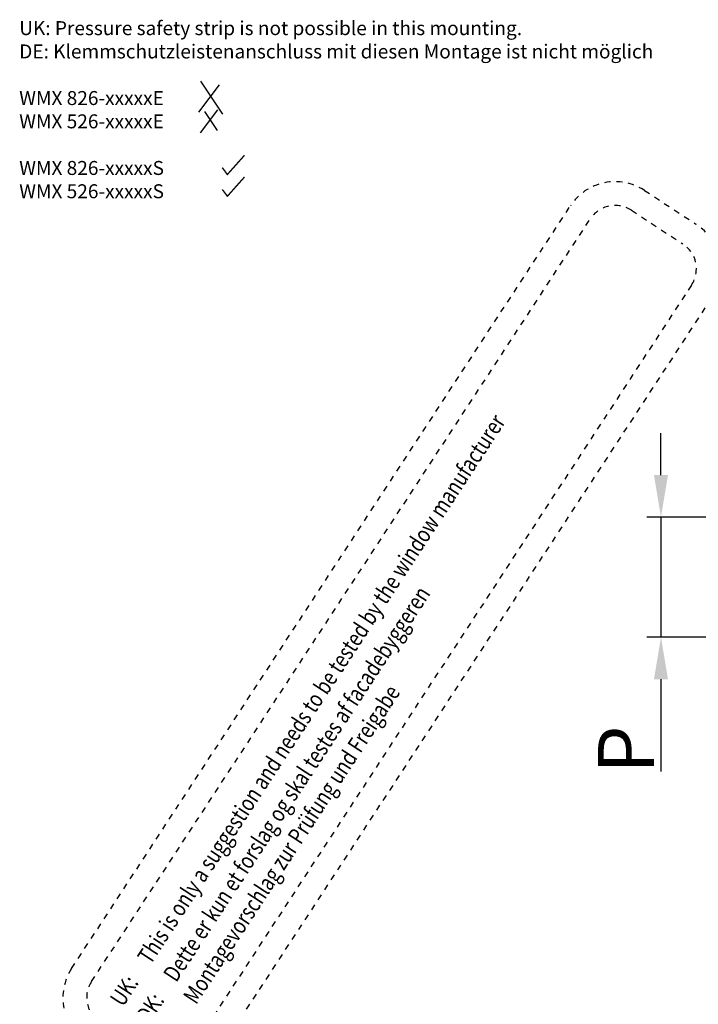
# Model space of a CAD drawing. Units: inches. Extents: x 124236 to 128135, y 195299 to 196984.
# Drawn here: x 127114 to 127308, y 196200 to 196482 of the extents above; entities that cross this region are included whole.
import ezdxf

# ---------------------------------------------------------------- set-up
doc = ezdxf.new("R2010")
doc.units = ezdxf.units.IN
doc.header["$MEASUREMENT"] = 0
doc.linetypes.add('STIP1', pattern=[2, 1, -1])
doc.styles.add('ROMANS', font='romans.shx', dxfattribs={"width": 0.8})
doc.dimstyles.new('WINDOWMASTERx2', dxfattribs={"dimscale": 2, "dimtxt": 3, "dimasz": 2.5, "dimexe": 2, "dimexo": 1, "dimgap": 1, "dimtad": 1, "dimdec": 1, "dimdsep": 46, "dimtxsty": 'ROMANS', "dimcen": 1, "dimclrd": 252, "dimclre": 252, "dimclrt": 7, "dimadec": 0, "dimazin": 0, "dimtfac": 1, "dimtdec": 1, "dimtmove": 0, "dimatfit": 0, "dimfxl": 1, "dimtolj": 1, "dimtzin": 0, "dimarcsym": 0})

# ---------------------------------------------------------------- blocks, each defined once
blk = doc.blocks.new('*D805')
at = {"color": 252, "lineweight": -2, "transparency": 16777216}
for p, q in [((127297.46, 196351.77), (127297.46, 196363.77)), ((127363.94, 196339.77), (127293.46, 196339.77)), ((127297.46, 196339.77), (127297.46, 196305.37)), ((127406.43, 196305.37), (127293.46, 196305.37)), ((127297.46, 196293.37), (127297.46, 196266.95))]:
    blk.add_line(p, q, dxfattribs=at)
at = {"color": 252, "transparency": 16777216}
for points in [[(127295.46, 196351.77), (127299.46, 196351.77), (127297.46, 196339.77)], [(127295.46, 196293.37), (127299.46, 196293.37), (127297.46, 196305.37)]]:
    blk.add_solid(points, dxfattribs=at)
at = {"layer": 'DEFPOINTS', "color": 0, "transparency": 16777216}
for p in [(127297.46, 196339.77), (127365.94, 196339.77), (127408.43, 196305.37)]:
    blk.add_point(p, dxfattribs=at)
at = {"color": 7, "transparency": 16777216, "insert": (127287.46, 196273.22), "char_height": 16, "attachment_point": 5, "rotation": 90, "style": 'ROMANS'}
blk.add_mtext('\\A1;P ', dxfattribs=at)
blk = doc.blocks.new('A$C10421FB5')
at = {"color": 1, "linetype": 'STIP1'}
for p, q in [((16.78, 88.68), (157, 26.64)), ((15.16, 85.02), (155.38, 22.99)), ((147.15, 4.38), (6.93, 66.41)), ((145.53, 0.72), (5.31, 62.76)), ((157.93, 16.39), (153.74, 6.93)), ((161.59, 14.77), (157.4, 5.31))]:
    blk.add_line(p, q, dxfattribs=at)
for centre, radius, start, end in [((13.14, 80.45), 9, 66.1346, 156.1346), ((13.14, 80.45), 5, 66.1346, 156.1346), ((153.36, 18.41), 9, 336.1346, 66.1346), ((153.36, 18.41), 5, 336.1346, 66.1346), ((149.17, 8.95), 5, 246.1346, 336.1346), ((149.17, 8.95), 9, 246.1346, 336.1346)]:
    blk.add_arc(centre, radius, start, end, dxfattribs=at)
at = {"color": 1, "style": 'ROMANS', "width": 0.8}
for s, p in [('UK:     This is only a suggestion and needs to be tested by the window manufacturer', (11.67, 79.1)), ('DK:     Dette er kun et forslag og skal testes af facadebyggeren', (9.55, 74.3)), ('D:      Montagevorschlag zur Prüfung und Freigabe', (7.58, 69.87))]:
    blk.add_text(s, height=2.8, rotation=336.1346, dxfattribs=at).set_placement(p)
blk = doc.blocks.new('No pressure safety strip')
at = {"color": 1}
for p, q in [((124335.12, 196375.47), (124338.27, 196370.75)), ((124337.78, 196374.95), (124334.82, 196371.04)), ((124337.56, 196371.37), (124335.05, 196368.05)), ((124335.67, 196371.13), (124337.49, 196368.4))]:
    blk.add_line(p, q, dxfattribs=at)
at = {"color": 3, "const_width": 0.2}
for points in [[(124338.23, 196363.08), (124338.96, 196362.1), (124341.41, 196364.85)], [(124338.23, 196359.96), (124338.96, 196358.99), (124341.41, 196361.74)]]:
    blk.add_lwpolyline(points, dxfattribs=at)
at = {"color": 7, "insert": (124309.2, 196384.04), "char_height": 2, "attachment_point": 1}
blk.add_mtext_dynamic_manual_height_columns('UK: Pressure safety strip is not possible in this mounting.\\PDE: Klemmschutzleistenanschluss mit diesen Montage ist nicht möglich\\P\\PWMX 826-xxxxx{\\C1;E} \\PWMX 526-xxxxx{\\C1;E\\P\\P}WMX 826-xxxxx{\\C3;S} \\PWMX 526-xxxxx{\\C3;S}', width=125.3876, gutter_width=1, heights=[0], dxfattribs=at)

msp = doc.modelspace()

# ---------------------------------------------------------------- block references
at = {"color": 7, "xscale": 2, "yscale": 2, "zscale": 2}
msp.add_blockref('No pressure safety strip', (-121504.453, -196286.406), dxfattribs=at)
at = {"color": 7, "xscale": 1.7, "yscale": 1.7, "zscale": 1.7, "rotation": 80.69727254232276}
msp.add_blockref('A$C10421FB5', (127273.102, 196158.099), dxfattribs=at)

# ---------------------------------------------------------------- dimensions: what is measured, and where the dimension line sits
at = {"color": 7}
dim = msp.add_linear_dim(base=(127297.464, 196339.773), p1=(127408.427, 196305.373), p2=(127365.938, 196339.773), angle=90, text='P ', dimstyle='WINDOWMASTERx2', override={"dimtxt": 8, "dimasz": 6}, dxfattribs=at)
dim.commit()
dim.dimension.update_dxf_attribs({"geometry": '*D805', "text_midpoint": (127297.464, 196273.222), "dimtype": 160})

doc.saveas('drawing.dxf')
